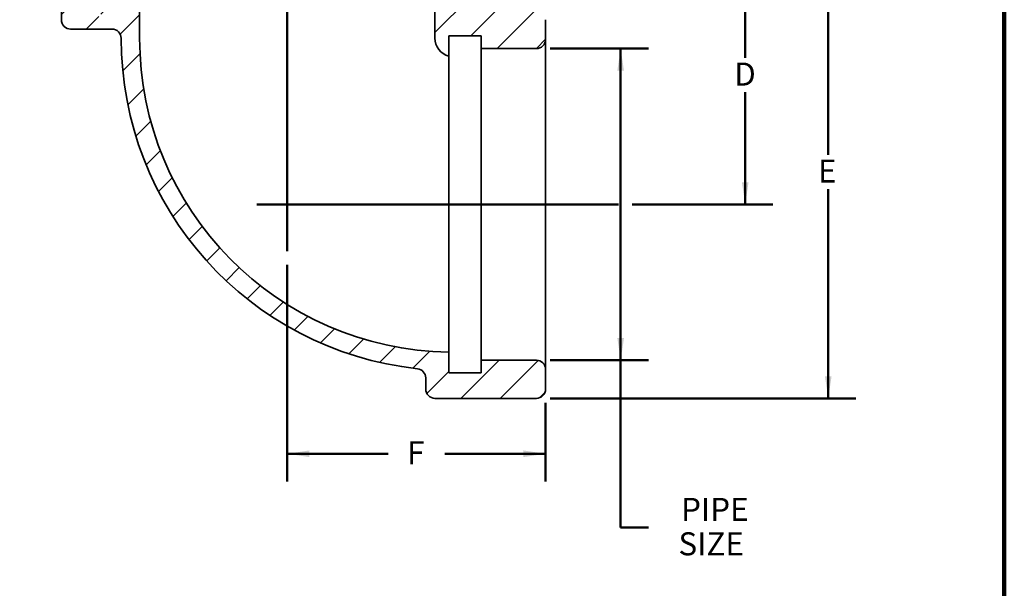
# Model space of a CAD drawing. Units: inches. Extents: x 0.2 to 8.4, y 0.1 to 10.9.
# Drawn here: x 4 to 8.4, y 4 to 6.6 of the extents above; entities that cross this region are included whole.
import ezdxf

# ---------------------------------------------------------------- set-up
doc = ezdxf.new("R2010")
doc.units = ezdxf.units.IN
doc.header["$MEASUREMENT"] = 0
doc.layers.add('WALL', color=7, linetype='Continuous', lineweight=50)
doc.styles.add('SLDTEXTSTYLE0', font='TXT', dxfattribs={"width": 0.605})
doc.dimstyles.new('SLDDIMSTYLE0', dxfattribs={"dimtxt": 0.1011149088541667, "dimasz": 0.1, "dimexe": 0, "dimexo": 0.0625, "dimgap": 0.02527872721354166, "dimtad": 0, "dimtih": 1, "dimtoh": 1, "dimdec": 0, "dimlfac": 3, "dimrnd": 1e-09, "dimzin": 12, "dimdsep": 46, "dimlunit": 5, "dimtxsty": 'SLDTEXTSTYLE0', "dimsah": 1, "dimcen": 0.09, "dimadec": 0, "dimazin": 3, "dimtfac": 1, "dimtdec": 3, "dimtofl": 0, "dimtmove": 0, "dimatfit": 3, "dimfxl": 0, "dimfrac": 2, "dimtolj": 1, "dimtzin": 12, "dimarcsym": 0})
pattern_1 = [(45, (0, 0), (-0.08838834764831843, 0.08838834764831845), [])]

# ---------------------------------------------------------------- blocks, each defined once
blk = doc.blocks.new('_D')
at = {"layer": 'WALL'}
for p, q in [((6.431273931667437, 6.925706055716489), (7.353469177591601, 6.925706055716489)), ((7.228469177591601, 6.925706055716489), (7.228469177591601, 6.419972123580761)), ((7.228469177591601, 5.759039389049821), (7.228469177591601, 6.264773321185551)), ((6.71801413478892, 5.759039389049821), (7.353469177591601, 5.759039389049821))]:
    blk.add_line(p, q, dxfattribs=at)
for points in [[(7.228469177591601, 6.925706055716489), (7.213469177591602, 6.825706055716489), (7.243469177591601, 6.825706055716489)], [(7.228469177591601, 5.759039389049821), (7.243469177591601, 5.859039389049821), (7.213469177591602, 5.859039389049821)]]:
    blk.add_solid(points, dxfattribs=at)
at = {"layer": 'WALL', "insert": (7.178348698549684, 6.399051217620054), "char_height": 0.1041666666666667, "attachment_point": 1, "style": 'SLDTEXTSTYLE0'}
blk.add_mtext('D', dxfattribs=at)
blk = doc.blocks.new('_D_1')
at = {"layer": 'WALL'}
for p, q in [((5.160440598334104, 5.485903953872228), (5.160440598334104, 4.509039389049822)), ((6.327107265000772, 4.863206055716489), (6.327107265000772, 4.509039389049822)), ((5.160440598334104, 4.634039389049822), (5.615734350829116, 4.634039389049822)), ((6.327107265000772, 4.634039389049822), (5.871813512505762, 4.634039389049822))]:
    blk.add_line(p, q, dxfattribs=at)
for points in [[(5.160440598334104, 4.634039389049822), (5.260440598334103, 4.619039389049822), (5.260440598334103, 4.649039389049822)], [(6.327107265000772, 4.634039389049822), (6.227107265000773, 4.649039389049822), (6.227107265000773, 4.619039389049822)]]:
    blk.add_solid(points, dxfattribs=at)
at = {"layer": 'WALL', "insert": (5.701379799930912, 4.690717884286718), "char_height": 0.1041666666666667, "attachment_point": 1, "style": 'SLDTEXTSTYLE0'}
blk.add_mtext('F', dxfattribs=at)
blk = doc.blocks.new('_D_4')
at = {"layer": 'WALL'}
for p, q in [((6.431273931667438, 6.92570605571649), (7.728469177591601, 6.92570605571649)), ((7.603469177591601, 6.92570605571649), (7.603469177591601, 5.982472123580761)), ((7.603469177591601, 4.884039389049823), (7.603469177591601, 5.827273321185552)), ((6.347940598334105, 4.884039389049823), (7.728469177591601, 4.884039389049823))]:
    blk.add_line(p, q, dxfattribs=at)
for points in [[(7.603469177591601, 6.92570605571649), (7.588469177591602, 6.82570605571649), (7.618469177591601, 6.82570605571649)], [(7.603469177591601, 4.884039389049823), (7.618469177591601, 4.984039389049823), (7.588469177591602, 4.984039389049823)]]:
    blk.add_solid(points, dxfattribs=at)
at = {"layer": 'WALL', "insert": (7.557178279388009, 5.961551217620052), "char_height": 0.1041666666666667, "attachment_point": 1, "style": 'SLDTEXTSTYLE0'}
blk.add_mtext('E', dxfattribs=at)
blk = doc.blocks.new('_D_5')
at = {"layer": 'WALL'}
for p, q in [((6.347940598334105, 6.462164389049824), (6.790969177591603, 6.462164389049824)), ((6.665969177591603, 6.462164389049824), (6.665969177591603, 5.055914389049824)), ((6.347940598334105, 5.055914389049824), (6.790969177591603, 5.055914389049824)), ((6.665969177591603, 4.300706055716492), (6.665969177591603, 5.055914389049824)), ((6.790969177591603, 4.300706055716492), (6.665969177591603, 4.300706055716492))]:
    blk.add_line(p, q, dxfattribs=at)
for points in [[(6.665969177591603, 6.462164389049824), (6.650969177591604, 6.362164389049824), (6.680969177591603, 6.362164389049824)], [(6.665969177591603, 5.055914389049824), (6.680969177591603, 5.155914389049824), (6.650969177591604, 5.155914389049824)]]:
    blk.add_solid(points, dxfattribs=at)
at = {"layer": 'WALL', "char_height": 0.1041666666666667, "attachment_point": 1, "style": 'SLDTEXTSTYLE0'}
for s, insert in [('PIPE', (6.938530524896994, 4.43498395215099)), ('SIZE', (6.92680229136406, 4.279785149755781))]:
    blk.add_mtext(s, dxfattribs=dict(at, insert=insert))

msp = doc.modelspace()

# ---------------------------------------------------------------- hatches: boundary and pattern name
at = {"linetype": 'Continuous', "lineweight": 18}
h = msp.add_hatch(dxfattribs=at)
h.set_pattern_fill('ANSI31', style=0)
h.set_pattern_definition(pattern_1)
edge = h.paths.add_edge_path(flags=0)
edge.add_arc((4.182289851673687, 6.591819597008628), 0.04166666666666666, 180, 270.0000000000008)
edge.add_line((4.182289851673687, 6.550152930341961), (4.368774030893717, 6.550152930341961))
edge.add_arc((4.368774030893717, 6.508486263675295), 0.04166666666666666, 0.0205568109269052, 89.9999999999992, ccw=False)
edge.add_arc((5.910440598334105, 6.509039389049824), 1.499999999999999, 180.0205568109297, 263.7937322490109)
edge.add_arc((5.743773931667438, 4.976408209237364), 0.04166666666666666, -7.958078640513122e-13, 83.7937322490078, ccw=False)
edge.add_line((5.785440598334105, 4.976408209237364), (5.785440598334105, 4.92570605571649))
edge.add_arc((5.827107265000771, 4.92570605571649), 0.04166666666666666, 180, 270.0000000000008)
edge.add_line((5.827107265000771, 4.884039389049823), (6.285440598334105, 4.884039389049823))
edge.add_arc((6.285440598334105, 4.92570605571649), 0.04166666666666666, 270.0000000000008, 360.0000000000008)
edge.add_line((6.327107265000772, 4.92570605571649), (6.327107265000772, 5.014247722383156))
edge.add_arc((6.285440598334105, 5.014247722383156), 0.04166666666666666, 0, 90)
edge.add_line((6.285440598334105, 5.055914389049824), (6.035440598334106, 5.055914389049824))
edge.add_line((6.035440598334106, 5.055914389049824), (6.035440598334106, 4.998622722383157))
edge.add_line((6.035440598334106, 4.998622722383157), (5.889607265000772, 4.998622722383157))
edge.add_line((5.889607265000772, 4.998622722383157), (5.889607265000772, 5.092525916940692))
edge.add_arc((5.910440598334105, 6.509039389049824), 1.416666666666667, 180, 269.15738463421496, ccw=False)
edge.add_line((4.493773931667438, 6.509039389049824), (4.493773931667438, 6.759039389049823))
edge.add_arc((4.452107265000772, 6.759039389049823), 0.04166666666666666, 0, 90)
edge.add_line((4.452107265000772, 6.80070605571649), (4.325607265000771, 6.80070605571649))
edge.add_line((4.325607265000771, 6.80070605571649), (4.318940598334105, 6.794039389049823))
edge.add_line((4.318940598334105, 6.794039389049823), (4.318940598334105, 6.61320605571649))
edge.add_line((4.318940598334105, 6.61320605571649), (4.285440598334105, 6.593077224979067))
edge.add_line((4.285440598334105, 6.593077224979067), (4.251940598334106, 6.61320605571649))
edge.add_line((4.251940598334106, 6.61320605571649), (4.251940598334106, 6.794039389049823))
edge.add_line((4.251940598334106, 6.794039389049823), (4.245273931667439, 6.80070605571649))
edge.add_line((4.245273931667439, 6.80070605571649), (4.160440598334105, 6.80070605571649))
edge.add_line((4.160440598334105, 6.80070605571649), (4.014607265000772, 6.92570605571649))
edge.add_line((4.014607265000772, 6.92570605571649), (3.952107265000772, 6.92570605571649))
edge.add_line((3.952107265000772, 6.92570605571649), (3.952107265000772, 6.884039389049824))
edge.add_line((3.952107265000772, 6.884039389049824), (4.139607265000772, 6.716819597008628))
edge.add_arc((4.098956518340353, 6.707674767482522), 0.04166666666666666, -7.958078640513122e-13, 12.678252461119826, ccw=False)
edge.add_line((4.14062318500702, 6.707674767482522), (4.14062318500702, 6.591819597008628))
h = msp.add_hatch(dxfattribs=at)
h.set_pattern_fill('ANSI31', style=0)
h.set_pattern_definition(pattern_1)
edge = h.paths.add_edge_path(flags=0)
edge.add_line((6.035440598334106, 6.462164389049824), (6.285440598334105, 6.462164389049824))
edge.add_arc((6.285440598334105, 6.50383105571649), 0.04166666666666666, 270.0000000000008, 360.0000000000008)
edge.add_line((6.327107265000772, 6.50383105571649), (6.327107265000772, 6.592372722383156))
edge.add_arc((6.285440598334105, 6.592372722383156), 0.04166666666666666, 0, 90)
edge.add_line((6.285440598334105, 6.634039389049823), (6.222940598334106, 6.634039389049823))
edge.add_arc((6.222940598334106, 6.67570605571649), 0.04166666666666666, 179.999999999882, 270, ccw=False)
edge.add_line((6.181273931667438, 6.675706055716575), (6.181273931667438, 6.698149690715498))
edge.add_arc((6.222940598334106, 6.698149690715498), 0.04166666666666666, 131.7278207024395, 180, ccw=False)
edge.add_line((6.195207564334581, 6.729246152512504), (6.368773931667438, 6.884039389049824))
edge.add_line((6.368773931667438, 6.884039389049824), (6.368773931667438, 6.92570605571649))
edge.add_line((6.368773931667438, 6.92570605571649), (6.306273931667439, 6.92570605571649))
edge.add_line((6.306273931667439, 6.92570605571649), (6.160440598334105, 6.80070605571649))
edge.add_line((6.160440598334105, 6.80070605571649), (5.868773931667439, 6.80070605571649))
edge.add_arc((5.868773931667439, 6.759039389049823), 0.04166666666666666, 90, 180)
edge.add_line((5.827107265000771, 6.759039389049823), (5.827107265000771, 6.509039389049824))
edge.add_arc((5.910440598334105, 6.509039389049824), 0.08333333333333318, 180, 255.5224878140714)
edge.add_line((5.889607265000772, 6.428352236003835), (5.889607265000772, 6.51945605571649))
edge.add_line((5.889607265000772, 6.51945605571649), (6.035440598334106, 6.51945605571649))
edge.add_line((6.035440598334106, 6.51945605571649), (6.035440598334106, 6.462164389049824))

# ---------------------------------------------------------------- linework, layer by layer
at = {"color": 7, "linetype": 'Continuous', "lineweight": 100}
msp.add_line((8.3984375, 0.06250000000000296), (8.3984375, 10.9375), dxfattribs=at)
at = {"color": 7, "linetype": 'Continuous', "lineweight": 35}
for p, q in [((4.493773954340154, 6.759039371522412), (4.493773954340154, 6.509039392876831)), ((5.827107271559896, 6.509039392876831), (5.827107271559896, 6.759039371522412)), ((4.140623180634694, 6.591819596592854), (4.140623180634694, 6.707674756001944)), ((6.327107228851056, 6.503831075265984), (6.327107228851056, 6.592372719092025)), ((4.182289819298129, 6.550152909041095), (4.368774038349851, 6.550152909041095)), ((6.035440562653717, 6.519456076986851), (5.889607278443372, 6.519456076986851)), ((5.889607278443372, 6.519456076986851), (5.889607278443372, 6.428352244981649)), ((6.035440562653717, 6.462164387714224), (6.035440562653717, 6.519456076986851)), ((6.327107228851056, 6.503831075265984), (6.327107228851056, 5.014247740837551)), ((6.035440562653717, 5.055914379500986), (6.035440562653717, 6.462164387714224)), ((6.285440590187622, 6.462164387714224), (6.035440562653717, 6.462164387714224)), ((5.889607278443372, 5.09252596544971), (5.889607278443372, 4.998622739116682)), ((6.035440562653717, 4.998622739116682), (6.035440562653717, 5.055914379500986)), ((6.035440562653717, 5.055914379500986), (6.285440590187622, 5.055914379500986)), ((5.889607278443372, 4.998622739116682), (6.035440562653717, 4.998622739116682)), ((6.327107228851056, 4.925706097011509), (6.327107228851056, 5.014247740837551)), ((5.785440584008136, 4.925706097011509), (5.785440584008136, 4.97640817796341)), ((5.827107271559896, 4.884039360571427), (6.285440590187622, 4.884039360571427))]:
    msp.add_line(p, q, dxfattribs=at)
for centre, radius, start, end in [((4.182289851673686, 6.591819597008628), 0.04166666666666696, 180, 270.0000000000008), ((4.368774030893716, 6.508486263675295), 0.04166666666666657, 0.02055681092774576, 90), ((5.910440598334104, 6.509039389049822), 1.499999999999999, 180.0205568109297, 263.7937322490109), ((5.910440598334104, 6.509039389049822), 1.416666666666666, 180, 269.1573846342158), ((5.910440598334104, 6.509039389049822), 0.08333333333333304, 180, 255.522487814071), ((6.285440598334104, 6.50383105571649), 0.04166666666666696, 270.0000000000008, 6.106664988409909e-12), ((6.285440598334104, 5.014247722383156), 0.04166666666666785, 0, 90), ((5.743773931667438, 4.976408209237364), 0.04166666666666696, 1.41720427718523e-09, 83.79373224901107), ((5.827107265000771, 4.92570605571649), 0.04166666666666696, 180, 270.0000000000008), ((6.285440598334104, 4.92570605571649), 0.04166666666666696, 270.0000000000008, 0)]:
    msp.add_arc(centre, radius, start, end, dxfattribs=at)
msp.add_open_spline([(5.889607278443372, 5.09252596544971), (5.889607278443372, 5.092586942707568), (5.889607278443372, 5.092708926136363), (5.889607278443371, 5.093693199704635), (5.889607278443372, 5.095261835157764), (5.889607278443371, 5.09748235069576), (5.889607278443372, 5.100352088283974), (5.889607278443372, 5.103881558066587), (5.889607278443371, 5.10805033250236), (5.889607278443372, 5.112955164457124), (5.889607278443372, 5.118644533931795), (5.889607278443372, 5.125158839561145), (5.889607278443372, 5.132374434927744), (5.889607278443371, 5.140278863502972), (5.889607278443372, 5.148947475223651), (5.889607278443372, 5.158401311348527), (5.889607278443372, 5.16865202960815), (5.889607278443371, 5.179595065775908), (5.889607278443372, 5.191211667393032), (5.889607278443371, 5.203583973783163), (5.889607278443372, 5.216727754924135), (5.889607278443371, 5.230647542920053), (5.889607278443372, 5.24522244364006), (5.889607278443371, 5.260425502167747), (5.889607278443372, 5.276229140565547), (5.889607278443372, 5.292342480554029), (5.889607278443371, 5.308722285003703), (5.889607278443372, 5.325322237440429), (5.889607278443372, 5.342405416747699), (5.889607278443372, 5.359943609280145), (5.889607278443372, 5.378090649757763), (5.889607278443372, 5.396850881869302), (5.889607278443372, 5.416220780844629), (5.889607278443372, 5.435996900051659), (5.889607278443371, 5.456144657153596), (5.889607278443372, 5.476446738916941), (5.889607278443371, 5.496877477476398), (5.889607278443371, 5.517409851521369), (5.889607278443371, 5.538214515471892), (5.889607278443372, 5.559257204015987), (5.889607278443371, 5.580718788179374), (5.889607278443372, 5.602592138575396), (5.889607278443371, 5.624864886816047), (5.889607278443372, 5.647300995740047), (5.889607278443371, 5.669861284467831), (5.889607278443371, 5.692306147008514), (5.889607278443372, 5.714614994975294), (5.889607278443372, 5.736769141146047), (5.889607278443371, 5.758954213153743), (5.889607278443372, 5.781133633723504), (5.889607278443371, 5.803494942644274), (5.889607278443372, 5.826020439886822), (5.889607278443371, 5.848690197429182), (5.889607278443372, 5.871262318860797), (5.889607278443372, 5.893697431254431), (5.889607278443372, 5.915761926497002), (5.889607278443372, 5.937442539427089), (5.889607278443371, 5.958730824114513), (5.889607278443372, 5.979805253611318), (5.889607278443371, 6.000631121898986), (5.889607278443372, 6.021381468354709), (5.889607278443371, 6.042030031328236), (5.889607278443372, 6.062551720278018), (5.889607278443372, 6.08272614009309), (5.889607278443372, 6.102518265089129), (5.889607278443371, 6.121729026643441), (5.889607278443372, 6.140353649150703), (5.889607278443372, 6.158394586611049), (5.889607278443371, 6.176000997627351), (5.889607278443372, 6.193144211475214), (5.889607278443371, 6.209963096695134), (5.889607278443372, 6.226426226609394), (5.889607278443372, 6.24250622863619), (5.889607278443371, 6.258029450652332), (5.889607278443372, 6.272969243747328), (5.889607278443371, 6.287187486425716), (5.889607278443372, 6.300687166143178), (5.889607278443371, 6.313480286384338), (5.889607278443372, 6.325666624544056), (5.889607278443371, 6.337226604177648), (5.889607278443372, 6.348250163685435), (5.889607278443372, 6.358704220978228), (5.889607278443372, 6.368561705636028), (5.889607278443371, 6.377712984031207), (5.889607278443372, 6.386141530971286), (5.889607278443371, 6.393626505178679), (5.889607278443372, 6.400225742776207), (5.889607278443371, 6.406003212885718), (5.889607278443372, 6.411139886471553), (5.889607278443372, 6.415625241920298), (5.889607278443371, 6.419485244575102), (5.889607278443372, 6.422687233950764), (5.889607278443371, 6.425211901906509), (5.889607278443372, 6.427009529134318), (5.889607278443372, 6.428141025027736), (5.889607278443372, 6.428281857793054), (5.889607278443372, 6.428352244981649)], degree=3, knots=[0, 0, 0, 0, 0.009791906145155072, 0.01958845523665324, 0.0293850082546063, 0.03917690972623591, 0.04912134087822936, 0.05907063796050659, 0.06901993509022296, 0.07896435928898084, 0.08953615811620466, 0.1001167117643757, 0.1107002233939095, 0.1212807825863426, 0.1318525772403021, 0.1427312855954346, 0.1536195632467381, 0.1645110233610739, 0.175399288259018, 0.1862779990259629, 0.1974118464708167, 0.2085593594175201, 0.2197137267278462, 0.2308681031501736, 0.2420155921145632, 0.2531494328103998, 0.2637240968813145, 0.2743075297580386, 0.2848938887226859, 0.2954773281279748, 0.306051985920795, 0.316933712452051, 0.3278249825581757, 0.3387194670204251, 0.349610759778413, 0.3604924785648707, 0.3710671156247714, 0.3816505284879699, 0.3922368797498061, 0.402820289210295, 0.4133949271941853, 0.4242764594939493, 0.435167554644787, 0.4460618416956464, 0.4569529352297262, 0.4678344790855984, 0.47841129442474, 0.4889968672283341, 0.4995853906615779, 0.5101709709401449, 0.5207477857931071, 0.531631342819496, 0.5425244436403807, 0.5534207481799657, 0.5643138575461093, 0.5751974223249879, 0.5857803137098389, 0.5963719747109408, 0.6069665707707468, 0.6175582361587515, 0.6281411372878944, 0.639030513057841, 0.6499294159470116, 0.660831509989724, 0.6717304231177084, 0.6826198156114028, 0.6932170063974848, 0.7038229518013487, 0.7144318541857759, 0.7250378158854063, 0.7356350452309726, 0.7465379859664986, 0.7574504052035972, 0.7683660257916505, 0.7792784970835984, 0.7901814725526974, 0.8008140211456323, 0.8114553253180103, 0.822099561864175, 0.8327408904010954, 0.8433734741541099, 0.8543118609838125, 0.8652597783372324, 0.8762108562515187, 0.8871587094199007, 0.8980970522501124, 0.9081478205244393, 0.918206180235345, 0.9282669595412631, 0.9383250996010677, 0.9483756890902528, 0.9586949236162319, 0.9690227562830791, 0.9793533478850821, 0.9896809539104474, 1, 1, 1, 1], dxfattribs=at)
at = {"layer": 'WALL'}
for p, q in [((5.160440598334105, 8.779021460216926), (5.160440598334105, 5.54840395387223)), ((6.65551413478892, 5.759039389049823), (5.022385186714999, 5.759039389049823))]:
    msp.add_line(p, q, dxfattribs=at)

# ---------------------------------------------------------------- dimensions: what is measured, and where the dimension line sits
for base, p1, p2, text, picture, middle in [((7.603469177591601, 4.884039389049823), (6.368773931667438, 6.92570605571649), (6.285440598334105, 4.884039389049823), 'E', '_D_4', (7.603469177591601, 5.904872722383157)), ((7.2284691775916, 5.759039389049821), (6.368773931667437, 6.925706055716489), (6.65551413478892, 5.759039389049821), 'D', '_D', (7.2284691775916, 6.342372722383155)), ((6.665969177591603, 5.055914389049824), (6.285440598334105, 6.462164389049824), (6.285440598334105, 5.055914389049824), 'PIPE\\PSIZE', '_D_5', (6.665969177591603, 4.300706055716492))]:
    dim = msp.add_linear_dim(base=base, p1=p1, p2=p2, angle=90.0000000000002, text=text, dimstyle='SLDDIMSTYLE0', dxfattribs=at)
    dim.commit()
    dim.dimension.update_dxf_attribs({"geometry": picture, "text_midpoint": middle, "dimtype": 160})
dim = msp.add_linear_dim(base=(5.160440598334104, 4.634039389049822), p1=(6.327107265000772, 4.92570605571649), p2=(5.160440598334104, 5.548403953872228), text='F', dimstyle='SLDDIMSTYLE0', dxfattribs=at)
dim.commit()
dim.dimension.update_dxf_attribs({"geometry": '_D_1', "text_midpoint": (5.743773931667438, 4.634039389049822), "dimtype": 160})

doc.saveas('drawing.dxf')
